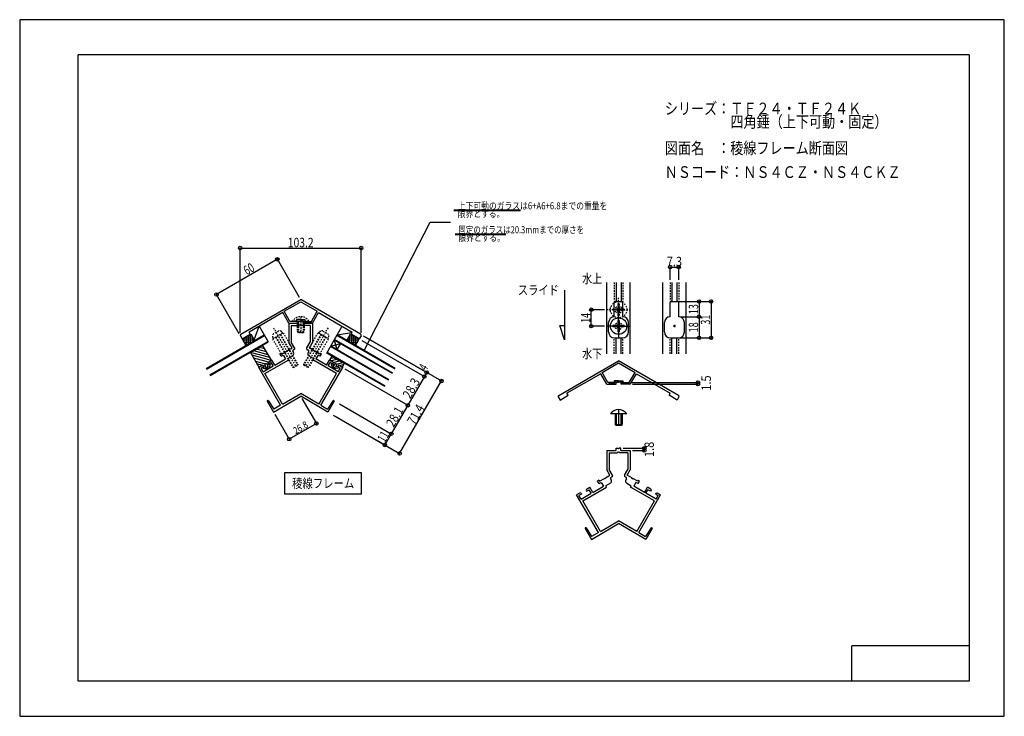
# Model space of a CAD drawing. Extents: x -210 to 210, y -148 to 148.
import ezdxf
from ezdxf.enums import TextEntityAlignment as Align

# ---------------------------------------------------------------- set-up
doc = ezdxf.new("R2010")
doc.units = 0
doc.header["$LTSCALE"] = 10
doc.header["$PDMODE"] = 32
doc.header["$PDSIZE"] = 1.5
doc.linetypes.add('DOT', pattern=[0.1125, 0.0625, -0.05])
for name, color, linetype in [('その他部品等', 128, 'CONTINUOUS'), ('ガラス', 48, 'CONTINUOUS'), ('ゴム等', 63, 'CONTINUOUS'), ('ボルト／ビス', 64, 'CONTINUOUS'), ('型材断面', 47, 'CONTINUOUS'), ('寸法', 80, 'CONTINUOUS'), ('文字', 79, 'CONTINUOUS'), ('補助線', 16, 'DOT'), ('通り芯', 15, 'CONTINUOUS')]:
    doc.layers.add(name, color=color, linetype=linetype)
doc.styles.add('TextStyle03', font='MONOTXT', dxfattribs={"height": 1, "bigfont": 'BIGFONT'})

# ---------------------------------------------------------------- blocks, each defined once
blk = doc.blocks.new('*GRP_0007')
at = {"layer": '補助線', "color": 0, "linetype": 'BYBLOCK'}
for p, q in [((69.789465, 17.86264), (68.789465, 17.86264)), ((69.289465, 18.36264), (69.289465, 17.36264))]:
    blk.add_line(p, q, dxfattribs=at)
blk = doc.blocks.new('*GRP_0001')
at = {"layer": '型材断面', "linetype": 'CONTINUOUS'}
for p, q in [((-185, -133.5), (-185, 133.5)), ((195, 133.5), (-185, 133.5)), ((195, 133.5), (195, -133.5)), ((145, -133.5), (145, -118.5)), ((195, -118.5), (145, -118.5)), ((195, -133.5), (-185, -133.5))]:
    blk.add_line(p, q, dxfattribs=at)
blk = doc.blocks.new('*GRP_0002')
at = {"layer": '型材断面', "color": 47, "linetype": 'CONTINUOUS'}
for p, q in [((19.914103, -11.661938), (45.460225, 3.087145)), ((38.402477, -1.853677), (45.460225, 2.22112)), ((71.006358, -11.66192), (45.46022, 3.087142)), ((45.460225, 2.22112), (52.517982, -1.853685)), ((37.87796, -2.445187), (23.44357, -10.778892)), ((40.460217, -6.91778), (37.87796, -2.445187)), ((40.89323, -6.16778), (38.402477, -1.853677)), ((50.027232, -6.16778), (52.517982, -1.853685)), ((50.460245, -6.91778), (53.042503, -2.445187)), ((53.042503, -2.445187), (67.476887, -10.77888)), ((40.460217, -6.91778), (44.385223, -6.91778)), ((43.635223, -6.16778), (40.89323, -6.16778)), ((43.635223, -5.41778), (43.635223, -6.16778)), ((45.460232, -5.41778), (43.635223, -5.41778)), ((44.385223, -6.91778), (44.385223, -6.01778)), ((44.385223, -6.01778), (45.460232, -6.01778)), ((45.460232, -5.41778), (47.28524, -5.41778)), ((46.53524, -6.01778), (45.460232, -6.01778)), ((46.53524, -6.91778), (46.53524, -6.01778)), ((50.460245, -6.91778), (46.53524, -6.91778)), ((47.28524, -5.41778), (47.28524, -6.16778)), ((47.28524, -6.16778), (50.027232, -6.16778)), ((19.729467, -12.345878), (20.479467, -13.64492)), ((20.479467, -13.64492), (23.943568, -11.644917)), ((23.943572, -11.644927), (23.44357, -10.778892)), ((66.976878, -11.644927), (67.47688, -10.778892)), ((70.44098, -13.64492), (66.97688, -11.644917)), ((71.19098, -12.345878), (70.44098, -13.64492))]:
    blk.add_line(p, q, dxfattribs=at)
for centre, start, end in [((20.16248, -12.095882), 120.000022, 210.000022), ((70.757968, -12.095882), 329.999978, 419.999978)]:
    blk.add_arc(centre, 0.5, start, end, dxfattribs=at)
blk = doc.blocks.new('*HAT_0001')
at = {"layer": '型材断面'}
for p, q in [((41.45, -6.85), (42.1, -6.175)), ((42.2, -6.925), (42.95, -6.175)), ((43.05, -6.925), (44.55, -5.425)), ((43.625, -5.5), (43.7, -5.425)), ((43.9, -6.925), (44.375, -6.45)), ((44.8, -6.025), (45.4, -5.425)), ((45.65, -6.025), (46.25, -5.425)), ((46.5, -6.025), (47.1, -5.425)), ((46.525, -6.85), (47.275, -6.1)), ((47.275, -6.925), (48.025, -6.175)), ((48.125, -6.925), (48.875, -6.175)), ((48.975, -6.925), (49.45, -6.475))]:
    blk.add_line(p, q, dxfattribs=at)
blk = doc.blocks.new('*GRP_0011')
at = {"layer": '型材断面', "color": 47, "linetype": 'CONTINUOUS'}
for p, q in [((-115.67869, 14.39216), (-90.13257, 29.141243)), ((-97.190318, 24.20042), (-90.13257, 28.275217)), ((-64.586438, 14.392178), (-90.132572, 29.14124)), ((-90.13257, 28.275217), (-83.07481, 24.200412)), ((-97.714833, 23.60891), (-112.149225, 15.275205)), ((-95.132575, 19.136318), (-97.714833, 23.60891)), ((-94.699562, 19.886318), (-97.190318, 24.20042)), ((-85.56556, 19.886318), (-83.07481, 24.200412)), ((-85.132547, 19.136318), (-82.55029, 23.60891)), ((-82.55029, 23.60891), (-68.115907, 15.275217)), ((-95.132575, 19.136318), (-91.20757, 19.136318)), ((-91.95757, 19.886318), (-94.699562, 19.886318)), ((-91.95757, 20.636318), (-91.95757, 19.886318)), ((-90.132563, 20.636318), (-91.95757, 20.636318)), ((-91.20757, 19.136318), (-91.20757, 20.036318)), ((-91.20757, 20.036318), (-90.132563, 20.036318)), ((-90.132563, 20.636318), (-88.307553, 20.636318)), ((-89.057553, 20.036318), (-90.132563, 20.036318)), ((-89.057553, 19.136318), (-89.057553, 20.036318)), ((-85.132547, 19.136318), (-89.057553, 19.136318)), ((-88.307553, 20.636318), (-88.307553, 19.886318)), ((-88.307553, 19.886318), (-85.56556, 19.886318)), ((-115.863325, 13.70822), (-115.113325, 12.409178)), ((-115.113325, 12.409178), (-111.649225, 14.40918)), ((-111.649222, 14.40917), (-112.149225, 15.275205)), ((-68.615917, 14.40917), (-68.115915, 15.275205)), ((-65.151812, 12.409178), (-68.615913, 14.40918)), ((-64.401812, 13.70822), (-65.151812, 12.409178))]:
    blk.add_line(p, q, dxfattribs=at)
for centre, start, end in [((-115.430313, 13.958215), 120.000022, 210.000022), ((-64.834825, 13.958215), 329.999978, 419.999978)]:
    blk.add_arc(centre, 0.5, start, end, dxfattribs=at)
blk = doc.blocks.new('*GRP_0024')
at = {"layer": '型材断面', "color": 47, "linetype": 'CONTINUOUS'}
for p, q in [((-95.132568, 19.136318), (-91.132563, 19.136318)), ((-95.13256, 19.136318), (-95.13256, 10.801462)), ((-94.13257, 18.136318), (-90.68257, 18.136318)), ((-94.132555, 18.136318), (-94.132555, 11.069407)), ((-91.132563, 19.136318), (-91.132563, 20.036318)), ((-91.132563, 20.036318), (-90.382563, 20.036318)), ((-90.432563, 18.386325), (-90.68257, 18.136318)), ((-89.832563, 18.386325), (-90.432565, 18.386322)), ((-90.132563, 19.786318), (-90.382563, 20.036318)), ((-90.132563, 19.786318), (-89.88256, 20.036318)), ((-89.13256, 20.036318), (-89.88256, 20.036318)), ((-89.832563, 18.386325), (-89.582553, 18.136318)), ((-86.132568, 18.136318), (-89.582553, 18.136318)), ((-89.13256, 19.136318), (-89.13256, 20.036318)), ((-89.13256, 19.136318), (-85.132563, 19.136318)), ((-86.132568, 18.136318), (-86.132568, 11.069407)), ((-85.132563, 19.136318), (-85.132563, 10.801462)), ((-95.772468, 7.409817), (-93.823905, 8.534817)), ((-93.823913, 8.534828), (-95.13256, 10.801462)), ((-92.707882, 8.601802), (-94.132555, 11.069407)), ((-87.557243, 8.601802), (-86.132568, 11.069407)), ((-84.492655, 7.409817), (-86.44122, 8.534817)), ((-86.441212, 8.534828), (-85.132563, 10.801462)), ((-98.533935, 6.392835), (-99.053553, 6.092835)), ((-98.428553, 5.010305), (-99.053553, 6.092835)), ((-98.533935, 6.392835), (-98.283937, 5.959828)), ((-98.428553, 5.010305), (-97.56253, 5.510303)), ((-98.283937, 5.959828), (-96.205477, 7.15982)), ((-97.56253, 5.510303), (-96.612652, 3.86505)), ((-95.863973, 7.068315), (-96.205472, 7.15982)), ((-95.863973, 7.068315), (-95.772468, 7.409817)), ((-93.622945, 5.186737), (-95.57151, 4.061743)), ((-93.506917, 6.985782), (-93.256915, 6.552765)), ((-92.890892, 7.91879), (-93.323902, 7.668793)), ((-87.37423, 7.91879), (-86.941223, 7.668793)), ((-86.758208, 6.985782), (-87.008208, 6.552765)), ((-86.642183, 5.186737), (-84.693615, 4.061743)), ((-84.401152, 7.068315), (-84.492655, 7.409817)), ((-84.401152, 7.068315), (-84.05965, 7.15982)), ((-81.981188, 5.959828), (-84.059648, 7.15982)), ((-82.702592, 5.510303), (-83.652475, 3.86505)), ((-81.836572, 5.010305), (-82.702592, 5.510303)), ((-81.73119, 6.392835), (-81.981188, 5.959828)), ((-81.836572, 5.010305), (-81.21157, 6.092835)), ((-81.73119, 6.392835), (-81.21157, 6.092835)), ((-106.566198, 1.005118), (-108.038437, 0.155122)), ((-98.764073, -15.908565), (-108.038437, 0.155122)), ((-105.93139, 0.505597), (-107.013908, -0.119395)), ((-106.15639, 0.89531), (-106.566198, 1.005118)), ((-106.15639, 0.89531), (-105.93139, 0.505597)), ((-106.138915, -1.634947), (-101.808795, 0.86505)), ((-105.422415, -2.375962), (-95.246625, 3.49902)), ((-103.881527, 2.555112), (-103.991325, 2.145307)), ((-103.991325, 2.145307), (-103.766327, 1.75559)), ((-103.881527, 2.555112), (-102.409275, 3.405118)), ((-103.766327, 1.75559), (-102.683792, 2.380597)), ((-101.808795, 0.86505), (-102.683792, 2.380597)), ((-101.15928, 1.240048), (-102.409275, 3.405118)), ((-101.159282, 1.240055), (-96.612652, 3.86505)), ((-95.246625, 3.49902), (-95.57151, 4.061743)), ((-85.0185, 3.49902), (-84.693615, 4.061743)), ((-74.84271, -2.375962), (-85.0185, 3.49902)), ((-79.10584, 1.240055), (-83.652475, 3.86505)), ((-81.501052, -15.908565), (-72.226688, 0.155122)), ((-79.105845, 1.240048), (-77.85585, 3.405118)), ((-78.45633, 0.86505), (-77.58133, 2.380597)), ((-74.126207, -1.634947), (-78.45633, 0.86505)), ((-76.383595, 2.555112), (-77.85585, 3.405118)), ((-76.498795, 1.75559), (-77.58133, 2.380597)), ((-76.2738, 2.145307), (-76.498795, 1.75559)), ((-76.383595, 2.555112), (-76.2738, 2.145307)), ((-74.108733, 0.89531), (-74.333733, 0.505597)), ((-74.333733, 0.505597), (-73.251217, -0.119395)), ((-74.108733, 0.89531), (-73.698925, 1.005118)), ((-73.698925, 1.005118), (-72.226688, 0.155122)), ((-106.138915, -1.634947), (-107.013908, -0.119395)), ((-97.907185, -15.413843), (-105.431553, -2.381238)), ((-82.357938, -15.413843), (-74.83357, -2.381238)), ((-74.126207, -1.634947), (-73.251217, -0.119395)), ((-101.728178, -18.774587), (-90.132563, -12.079863)), ((-97.898048, -15.408565), (-90.132563, -10.925168)), ((-82.367077, -15.408565), (-90.132563, -10.925168)), ((-78.53695, -18.774587), (-90.132563, -12.079863)), ((-104.403172, -14.141365), (-101.72817, -18.774595)), ((-104.169098, -13.833015), (-104.348268, -13.936463)), ((-103.96786, -13.881895), (-101.611762, -17.552693)), ((-98.764073, -15.908565), (-101.61177, -17.55268)), ((-81.501052, -15.908565), (-78.653358, -17.55268)), ((-76.297268, -13.881895), (-78.653365, -17.552693)), ((-75.861955, -14.141365), (-78.536955, -18.774595)), ((-76.09603, -13.833015), (-75.91686, -13.936463))]:
    blk.add_line(p, q, dxfattribs=at)
for centre, radius, start, end in [((-93.140896, 8.3518), 0.5, -60.000041, 30.000038), ((-87.124232, 8.3518), 0.5, 149.999962, 240.000041), ((-94.122944, 6.052764), 1, -60.000156, 29.999934), ((-93.073904, 7.235777), 0.5, 119.999871, 209.999896), ((-86.142185, 6.052764), 1, 150.000066, 240.000156), ((-87.191224, 7.235777), 0.5, 330.000104, 420.000129), ((-104.273272, -14.066366), 0.15, 120.000023, 210.000023), ((-104.094098, -13.96292), 0.15, 32.694307, 120.000023), ((-76.171031, -13.96292), 0.15, 59.999977, 147.305693), ((-75.991856, -14.066366), 0.15, 329.999977, 419.999977)]:
    blk.add_arc(centre, radius, start, end, dxfattribs=at)
blk = doc.blocks.new('*GRP_0025')
at = {"layer": '型材断面', "color": 47, "linetype": 'CONTINUOUS'}
for p, q in [((40.460225, -35.142763), (44.46023, -35.142763)), ((40.460232, -35.142763), (40.460232, -43.477617)), ((41.460223, -36.142763), (44.910223, -36.142763)), ((41.460238, -36.142763), (41.460238, -43.209673)), ((44.46023, -35.142763), (44.46023, -34.242763)), ((44.46023, -34.242763), (45.21023, -34.242763)), ((45.16023, -35.892755), (44.910223, -36.142763)), ((45.76023, -35.892755), (45.160227, -35.892757)), ((45.46023, -34.492763), (45.21023, -34.242763)), ((45.46023, -34.492763), (45.710232, -34.242763)), ((46.460232, -34.242763), (45.710232, -34.242763)), ((45.76023, -35.892755), (46.01024, -36.142763)), ((49.460225, -36.142763), (46.01024, -36.142763)), ((46.460232, -35.142763), (46.460232, -34.242763)), ((46.460232, -35.142763), (50.46023, -35.142763)), ((49.460225, -36.142763), (49.460225, -43.209673)), ((50.46023, -35.142763), (50.46023, -43.477617)), ((39.820325, -46.869262), (41.768887, -45.744262)), ((41.76888, -45.744253), (40.460232, -43.477617)), ((42.88491, -45.677278), (41.460238, -43.209673)), ((48.03555, -45.677278), (49.460225, -43.209673)), ((51.100137, -46.869262), (49.151572, -45.744262)), ((49.15158, -45.744253), (50.46023, -43.477617)), ((37.058857, -47.886245), (36.53924, -48.186245)), ((37.16424, -49.268775), (36.53924, -48.186245)), ((37.058857, -47.886245), (37.308855, -48.319253)), ((37.16424, -49.268775), (38.030263, -48.768778)), ((37.308855, -48.319253), (39.387315, -47.11926)), ((38.030263, -48.768778), (38.98014, -50.41403)), ((39.72882, -47.210765), (39.38732, -47.11926)), ((39.72882, -47.210765), (39.820325, -46.869262)), ((41.969847, -49.092342), (40.021283, -50.217338)), ((40.346168, -50.78006), (40.021283, -50.217338)), ((42.085875, -47.293297), (42.335878, -47.726315)), ((42.7019, -46.36029), (42.26889, -46.610287)), ((48.218563, -46.36029), (48.65157, -46.610287)), ((48.834585, -47.293297), (48.584585, -47.726315)), ((48.95061, -49.092342), (50.899178, -50.217338)), ((50.574293, -50.78006), (50.899178, -50.217338)), ((51.19164, -47.210765), (51.100137, -46.869262)), ((51.19164, -47.210765), (51.533143, -47.11926)), ((53.611605, -48.319253), (51.533145, -47.11926)), ((52.8902, -48.768778), (51.940317, -50.41403)), ((53.75622, -49.268775), (52.8902, -48.768778)), ((53.861602, -47.886245), (53.611605, -48.319253)), ((53.75622, -49.268775), (54.381222, -48.186245)), ((53.861602, -47.886245), (54.381222, -48.186245)), ((29.026595, -53.273963), (27.554355, -54.123957)), ((36.82872, -70.187645), (27.554355, -54.123957)), ((29.661403, -53.773482), (28.578885, -54.398475)), ((29.453878, -55.914027), (28.578885, -54.398475)), ((29.436403, -53.38377), (29.026595, -53.273963)), ((29.436403, -53.38377), (29.661403, -53.773482)), ((29.453878, -55.914027), (33.783998, -53.41403)), ((30.170377, -56.655043), (40.346168, -50.78006)), ((31.711265, -51.723967), (31.601468, -52.133773)), ((31.601468, -52.133773), (31.826465, -52.52349)), ((31.711265, -51.723967), (33.183518, -50.873963)), ((31.826465, -52.52349), (32.909, -51.898482)), ((33.783998, -53.41403), (32.909, -51.898482)), ((34.433512, -53.039033), (33.183518, -50.873963)), ((34.43351, -53.039025), (38.98014, -50.41403)), ((60.750082, -56.655043), (50.574293, -50.78006)), ((56.486953, -53.039025), (51.940317, -50.41403)), ((54.09174, -70.187645), (63.366105, -54.123957)), ((56.486947, -53.039033), (57.736943, -50.873963)), ((57.136463, -53.41403), (58.011463, -51.898482)), ((61.466585, -55.914027), (57.136463, -53.41403)), ((59.209197, -51.723967), (57.736943, -50.873963)), ((59.093997, -52.52349), (58.011463, -51.898482)), ((59.318993, -52.133773), (59.093997, -52.52349)), ((59.209197, -51.723967), (59.318993, -52.133773)), ((61.48406, -53.38377), (61.25906, -53.773482)), ((61.25906, -53.773482), (62.341575, -54.398475)), ((61.466585, -55.914027), (62.341575, -54.398475)), ((61.48406, -53.38377), (61.893867, -53.273963)), ((61.893867, -53.273963), (63.366105, -54.123957)), ((37.685607, -69.692922), (30.16124, -56.660318)), ((53.234855, -69.692922), (60.759223, -56.660318)), ((33.864615, -73.053668), (45.46023, -66.358943)), ((37.694745, -69.687645), (45.46023, -65.204248)), ((53.225715, -69.687645), (45.46023, -65.204248)), ((57.055842, -73.053668), (45.46023, -66.358943)), ((31.18962, -68.420445), (33.864623, -73.053675)), ((31.423695, -68.112095), (31.244525, -68.215542)), ((31.624933, -68.160975), (33.98103, -71.831772)), ((36.82872, -70.187645), (33.981022, -71.83176)), ((54.09174, -70.187645), (56.939435, -71.83176)), ((59.295525, -68.160975), (56.939428, -71.831772)), ((59.730838, -68.420445), (57.055838, -73.053675)), ((59.496762, -68.112095), (59.675933, -68.215542))]:
    blk.add_line(p, q, dxfattribs=at)
for centre, radius, start, end in [((42.451897, -45.927279), 0.5, -60.000041, 30.000038), ((48.468561, -45.927279), 0.5, 149.999962, 240.000041), ((41.46985, -48.226315), 1, -60.000156, 29.999934), ((42.518889, -47.043302), 0.5, 119.999871, 209.999896), ((49.450609, -48.226315), 1, 150.000066, 240.000156), ((48.401569, -47.043302), 0.5, 330.000104, 420.000129), ((31.319521, -68.345445), 0.15, 120.000023, 210.000023), ((31.498696, -68.241998), 0.15, 32.694307, 120.000023), ((59.421763, -68.241998), 0.15, 59.999977, 147.305693), ((59.600937, -68.345445), 0.15, 329.999977, 419.999977)]:
    blk.add_arc(centre, radius, start, end, dxfattribs=at)
blk = doc.blocks.new('*GRP_0012')
at = {"layer": 'ゴム等', "linetype": 'CONTINUOUS'}
for p, q in [((-77.639365, 3.280122), (-76.639365, 5.012175)), ((-77.13997, 4.1451), (-75.772297, 4.511572)), ((-75.77334, 4.512173), (-76.639365, 5.012175)), ((-76.080518, 2.380118), (-77.639365, 3.280122)), ((-77.27959, 3.072413), (-74.889055, 3.712958)), ((-76.963533, 1.850698), (-77.088533, 1.63419)), ((-77.088533, 1.63419), (-76.599302, 0.081567)), ((-76.963533, 1.850698), (-76.53052, 1.600695)), ((-75.846227, 1.385932), (-76.919678, 1.098298)), ((-76.042225, 0.298137), (-76.618855, 0.14363)), ((-76.599302, 0.081567), (-75.733275, -0.41844)), ((-76.080518, 2.380118), (-76.53052, 1.600695)), ((-75.724305, 1.59711), (-76.124305, 0.90429)), ((-76.095333, 2.354457), (-73.664312, 3.005847)), ((-75.681835, 4.170665), (-72.650748, 2.420667)), ((-74.85828, 1.097107), (-75.258277, 0.404287)), ((-74.231088, 0.783427), (-75.187308, 0.52721)), ((-74.88801, 1.642685), (-72.098057, 2.390248)), ((-74.00206, 1.180118), (-74.452057, 0.400695)), ((-74.452057, 0.400695), (-74.019048, 0.150698)), ((-74.019048, 0.150698), (-74.144048, -0.065808)), ((-72.443213, 0.280115), (-74.00206, 1.180118)), ((-71.772242, 1.44227), (-73.60536, 0.951087)), ((-72.443213, 0.280115), (-71.44321, 2.012173)), ((-72.309235, 2.512175), (-71.44321, 2.012173)), ((-74.144048, -0.065808), (-75.733275, -0.41844))]:
    blk.add_line(p, q, dxfattribs=at)
for centre, radius, start, end in [((-75.556829, 4.387168), 0.25, 150, 240), ((-75.691284, 0.654285), 0.5, 150, 330), ((-75.291284, 1.347105), 0.5, 330, 510), ((-72.52574, 2.637168), 0.25, 240, 330)]:
    blk.add_arc(centre, radius, start, end, dxfattribs=at)
blk = doc.blocks.new('*GRP_0003')
at = {"layer": 'ボルト／ビス', "linetype": 'CONTINUOUS'}
for p, q in [((45.460225, 17.86264), (45.460225, 22.88637)), ((45.460225, 17.86264), (40.436495, 17.86264)), ((43.004487, 18.11264), (43.004487, 17.61264)), ((44.710225, 18.11264), (43.004487, 18.11264)), ((44.710225, 17.61264), (43.004487, 17.61264)), ((45.710225, 20.318377), (45.210225, 20.318377)), ((45.210225, 20.318377), (45.210225, 18.61264)), ((45.210225, 17.11264), (45.210225, 15.406903)), ((45.460225, 17.86264), (45.460225, 12.83891)), ((45.460225, 17.86264), (50.483955, 17.86264)), ((45.710225, 20.318377), (45.710225, 18.61264)), ((45.710225, 17.11264), (45.710225, 15.406903)), ((47.915963, 18.11264), (46.210225, 18.11264)), ((47.915963, 17.61264), (46.210225, 17.61264)), ((47.915963, 18.11264), (47.915963, 17.61264)), ((45.710225, 15.406903), (45.210225, 15.406903))]:
    blk.add_line(p, q, dxfattribs=at)
blk.add_circle((45.460225, 17.86264), 3.5, dxfattribs=at)
at = {"layer": 'ボルト／ビス', "linetype": 'DOT'}
blk.add_circle((45.460225, 17.86264), 1.5, dxfattribs=at)
at = {"layer": 'ボルト／ビス', "linetype": 'CONTINUOUS'}
for centre, start, end in [((44.710225, 18.612639), -90, 0), ((44.710225, 17.112639), 0, 90), ((46.210225, 18.612639), -180, -90), ((46.210225, 17.112639), -270, -180)]:
    blk.add_arc(centre, 0.5, start, end, dxfattribs=at)
blk = doc.blocks.new('*GRP_0004')
at = {"layer": 'ボルト／ビス', "linetype": 'DOT'}
for p, q in [((45.460225, 24.86264), (45.460225, 29.88637)), ((45.710225, 27.318377), (45.210225, 27.318377)), ((45.210225, 27.318377), (45.210225, 25.61264)), ((45.710225, 27.318377), (45.710225, 25.61264)), ((45.460225, 24.86264), (40.436495, 24.86264)), ((43.004487, 25.11264), (43.004487, 24.61264)), ((44.710225, 25.11264), (43.004487, 25.11264)), ((44.710225, 24.61264), (43.004487, 24.61264)), ((45.210225, 24.11264), (45.210225, 22.406903)), ((45.710225, 22.406903), (45.210225, 22.406903)), ((45.460225, 24.86264), (45.460225, 19.83891)), ((45.460225, 24.86264), (50.483955, 24.86264)), ((45.710225, 24.11264), (45.710225, 22.406903)), ((47.915963, 25.11264), (46.210225, 25.11264)), ((47.915963, 24.61264), (46.210225, 24.61264)), ((47.915963, 25.11264), (47.915963, 24.61264))]:
    blk.add_line(p, q, dxfattribs=at)
for radius in [3.5, 1.5]:
    blk.add_circle((45.460225, 24.86264), radius, dxfattribs=at)
for centre, start, end in [((44.710225, 25.612639), -90, 0), ((46.210225, 25.612639), -180, -90), ((44.710225, 24.112639), 0, 90), ((46.210225, 24.112639), -270, -180)]:
    blk.add_arc(centre, 0.5, start, end, dxfattribs=at)
blk = doc.blocks.new('*GRP_0005')
at = {"layer": 'ボルト／ビス', "linetype": 'CONTINUOUS'}
for p, q in [((48.96023, -19.582323), (41.960232, -19.582323)), ((43.960232, -19.582323), (43.960232, -24.082323)), ((44.46023, -19.582323), (44.46023, -24.58232)), ((45.460232, -17.732323), (45.460232, -24.58232)), ((46.460232, -19.582323), (46.460232, -24.58232)), ((46.960232, -19.582323), (46.960232, -24.082323)), ((43.960232, -24.082323), (46.960232, -24.082323)), ((43.960232, -24.082323), (44.46023, -24.58232)), ((46.460232, -24.58232), (44.46023, -24.58232)), ((46.460232, -24.58232), (46.960232, -24.082323))]:
    blk.add_line(p, q, dxfattribs=at)
blk.add_arc((45.460232, -21.968134), 4.235809, 34.280704, 145.719296, dxfattribs=at)
blk = doc.blocks.new('*GRP_0013')
at = {"layer": 'ボルト／ビス', "linetype": 'DOT'}
for p, q in [((-90.132563, 21.886318), (-90.132563, 15.03632)), ((-86.632563, 20.036318), (-93.63256, 20.036318)), ((-91.632563, 20.036318), (-91.632563, 15.536318)), ((-91.132563, 20.036318), (-91.132563, 15.03632)), ((-89.13256, 20.036318), (-89.13256, 15.03632)), ((-88.632563, 20.036318), (-88.632563, 15.536318)), ((-91.632563, 15.536318), (-88.632563, 15.536318)), ((-91.632563, 15.536318), (-91.132563, 15.03632)), ((-89.13256, 15.03632), (-91.132563, 15.03632)), ((-89.13256, 15.03632), (-88.632563, 15.536318))]:
    blk.add_line(p, q, dxfattribs=at)
blk.add_arc((-90.132561, 17.650508), 4.235809, 34.280704, 145.719296, dxfattribs=at)
blk = doc.blocks.new('*GRP_0014')
at = {"layer": 'ボルト／ビス', "color": 64, "linetype": 'DOT'}
for p, q in [((-78.471068, 17.168438), (-87.95208, 0.74687)), ((-81.5346, 14.362245), (-88.909608, 1.588378)), ((-81.318092, 14.237242), (-88.8181, 1.246868)), ((-79.586042, 13.237242), (-87.086055, 0.246868)), ((-79.369538, 13.112242), (-86.744545, 0.338375)), ((-82.400625, 14.862245), (-81.976195, 15.468395)), ((-82.400625, 14.862245), (-78.503513, 12.612245)), ((-80.657042, 15.760843), (-78.597092, 14.57153)), ((-78.503513, 12.612245), (-78.190787, 13.282887)), ((-88.909608, 1.588378), (-88.8181, 1.246868)), ((-86.744545, 0.338375), (-88.909608, 1.588378)), ((-87.086055, 0.246868), (-88.8181, 1.246868)), ((-86.744545, 0.338375), (-87.086055, 0.246868))]:
    blk.add_line(p, q, dxfattribs=at)
for centre, start, end in [((-81.15704, 14.894819), 59.99996, 144.999957), ((-79.097091, 13.705505), 334.999963, 419.99996)]:
    blk.add_arc(centre, 1, start, end, dxfattribs=at)
blk = doc.blocks.new('*GRP_0015')
at = {"layer": 'ボルト／ビス', "color": 64, "linetype": 'DOT'}
for p, q in [((-101.794057, 17.168438), (-92.313045, 0.74687)), ((-101.761612, 12.612245), (-102.074335, 13.282887)), ((-97.8645, 14.862245), (-101.761612, 12.612245)), ((-99.60808, 15.760843), (-101.66803, 14.57153)), ((-100.895587, 13.112242), (-93.520578, 0.338375)), ((-100.67908, 13.237242), (-93.17907, 0.246868)), ((-98.94703, 14.237242), (-91.447023, 1.246868)), ((-98.730525, 14.362245), (-91.355515, 1.588378)), ((-97.8645, 14.862245), (-98.288928, 15.468395)), ((-93.520578, 0.338375), (-91.355515, 1.588378)), ((-93.520578, 0.338375), (-93.17907, 0.246868)), ((-93.17907, 0.246868), (-91.447023, 1.246868)), ((-91.355515, 1.588378), (-91.447023, 1.246868))]:
    blk.add_line(p, q, dxfattribs=at)
for centre, start, end in [((-101.168031, 13.705505), 120.00004, 205.000037), ((-99.108083, 14.894819), 35.000043, 120.00004)]:
    blk.add_arc(centre, 1, start, end, dxfattribs=at)
blk = doc.blocks.new('*DIM_0006')
at = {"layer": '寸法', "color": 0, "linetype": 'BYBLOCK'}
for p, q in [((39.436495, 24.86264), (33.838378, 24.86264)), ((33.838378, 17.86264), (33.838378, 24.86264)), ((39.436495, 17.86264), (33.838378, 17.86264))]:
    blk.add_line(p, q, dxfattribs=at)
at = {"layer": '寸法', "color": 0}
for p in [(33.838378, 24.86264), (33.838378, 17.86264)]:
    blk.add_point(p, dxfattribs=at)
at = {"layer": '寸法', "color": 0, "linetype": 'CONTINUOUS', "style": 'TextStyle03'}
blk.add_text('14', height=4, rotation=90, dxfattribs=at).set_placement((33.45, 19.225), (33.45, 23.475), align=Align.FIT)
blk = doc.blocks.new('*DIM_0008')
at = {"layer": '寸法', "color": 0, "linetype": 'BYBLOCK'}
for p, q in [((67.464463, 37.521155), (67.464463, 43.02567)), ((67.464463, 43.02567), (71.11448, 43.02567)), ((71.11448, 37.521155), (71.11448, 43.02567))]:
    blk.add_line(p, q, dxfattribs=at)
at = {"layer": '寸法', "color": 0}
for p in [(67.464463, 43.02567), (71.11448, 43.02567)]:
    blk.add_point(p, dxfattribs=at)
at = {"layer": '寸法', "color": 0, "linetype": 'CONTINUOUS', "style": 'TextStyle03'}
blk.add_text('7.3', height=4, dxfattribs=at).set_placement((66.025, 43.4), (72.525, 43.4), align=Align.FIT)
blk = doc.blocks.new('*DIM_0009')
at = {"layer": '寸法', "color": 0, "linetype": 'BYBLOCK'}
for p, q in [((47.460232, -34.24276), (56.420567, -34.24276)), ((51.46023, -35.14276), (56.420567, -35.14276)), ((56.420567, -35.14276), (56.420567, -34.24276))]:
    blk.add_line(p, q, dxfattribs=at)
at = {"layer": '寸法', "color": 0}
for p in [(56.420567, -34.24276), (56.420567, -35.14276)]:
    blk.add_point(p, dxfattribs=at)
at = {"layer": '寸法', "color": 0, "linetype": 'CONTINUOUS', "style": 'TextStyle03'}
blk.add_text('1.8', height=4, rotation=90, dxfattribs=at).set_placement((60.525, -37.95), (60.525, -31.45), align=Align.FIT)
blk = doc.blocks.new('*DIM_0010')
at = {"layer": '寸法', "color": 0, "linetype": 'BYBLOCK'}
for p, q in [((51.027232, -6.16778), (79.310453, -6.16778)), ((51.460245, -6.91778), (79.310453, -6.91778)), ((79.310453, -6.16778), (79.310453, -6.91778))]:
    blk.add_line(p, q, dxfattribs=at)
at = {"layer": '寸法', "color": 0}
for p in [(79.310453, -6.16778), (79.310453, -6.91778)]:
    blk.add_point(p, dxfattribs=at)
at = {"layer": '寸法', "color": 0, "linetype": 'CONTINUOUS', "style": 'TextStyle03'}
blk.add_text('1.5', height=4, rotation=90, dxfattribs=at).set_placement((84.825, -9.675), (84.825, -3.175), align=Align.FIT)
blk = doc.blocks.new('*DIM_0016')
at = {"layer": '寸法', "color": 0, "linetype": 'BYBLOCK'}
for p, q in [((-115.93029, 14.953543), (-115.93029, 51.145025)), ((-115.93029, 51.145025), (-64.334847, 51.145025)), ((-64.334847, 14.953543), (-64.334847, 51.145025))]:
    blk.add_line(p, q, dxfattribs=at)
at = {"layer": '寸法', "color": 0}
for p in [(-115.93029, 51.145025), (-64.334847, 51.145025)]:
    blk.add_point(p, dxfattribs=at)
at = {"layer": '寸法', "color": 0, "linetype": 'CONTINUOUS', "style": 'TextStyle03'}
blk.add_text('103.2', height=4, dxfattribs=at).set_placement((-95.625, 51.5), (-84.625, 51.5), align=Align.FIT)
blk = doc.blocks.new('*DIM_0017')
at = {"layer": '寸法', "color": 0, "linetype": 'BYBLOCK'}
for p, q in [((-100.074635, 46.361377), (-126.05539, 31.361357)), ((-90.63257, 30.007267), (-100.074635, 46.361377)), ((-116.363325, 14.574237), (-126.05539, 31.361357))]:
    blk.add_line(p, q, dxfattribs=at)
at = {"layer": '寸法', "color": 0}
for p in [(-100.074635, 46.361377), (-126.05539, 31.361357)]:
    blk.add_point(p, dxfattribs=at)
at = {"layer": '寸法', "color": 0, "linetype": 'CONTINUOUS', "style": 'TextStyle03'}
blk.add_text('60', height=4, rotation=30, dxfattribs=at).set_placement((-113.090304, 39.455449), (-109.409696, 41.580449), align=Align.FIT)
blk = doc.blocks.new('*DIM_0018')
at = {"layer": '寸法', "color": 0, "linetype": 'BYBLOCK'}
for p, q in [((-63.513047, 13.77245), (-36.377845, -1.89406)), ((-64.078423, 11.78945), (-37.377852, -3.626125)), ((-36.377845, -1.89406), (-37.377852, -3.626125))]:
    blk.add_line(p, q, dxfattribs=at)
at = {"layer": '寸法', "color": 0}
for p in [(-37.377852, -3.626125), (-36.377845, -1.89406)]:
    blk.add_point(p, dxfattribs=at)
at = {"layer": '寸法', "color": 0, "linetype": 'CONTINUOUS', "style": 'TextStyle03'}
blk.add_text('4', height=4, rotation=60, dxfattribs=at).set_placement((-36.592949, -1.491025), (-35.592949, 0.241025), align=Align.FIT)
blk = doc.blocks.new('*DIM_0019')
at = {"layer": '寸法', "color": 0, "linetype": 'BYBLOCK'}
for p in [(-71.360665, -0.344877), (-37.377852, -3.626125)]:
    blk.add_line(p, (-44.45273, -15.880175), dxfattribs=at)
at = {"layer": '寸法', "color": 0}
blk.add_point((-44.45273, -15.880175), dxfattribs=at)
at = {"layer": '寸法', "color": 0, "linetype": 'CONTINUOUS', "style": 'TextStyle03'}
blk.add_text('28.3', height=4, rotation=60, dxfattribs=at).set_placement((-43.430449, -13.363861), (-39.055449, -5.786139), align=Align.FIT)
blk = doc.blocks.new('*DIM_0020')
at = {"layer": '寸法', "color": 0, "linetype": 'BYBLOCK'}
for p in [(-73.535287, -15.311463), (-44.45273, -15.880175)]:
    blk.add_line(p, (-51.477105, -28.046755), dxfattribs=at)
at = {"layer": '寸法', "color": 0}
blk.add_point((-51.477105, -28.046755), dxfattribs=at)
at = {"layer": '寸法', "color": 0, "linetype": 'CONTINUOUS', "style": 'TextStyle03'}
blk.add_text('28.1', height=4, rotation=60, dxfattribs=at).set_placement((-50.480449, -25.563861), (-46.105449, -17.986139), align=Align.FIT)
blk = doc.blocks.new('*DIM_0021')
at = {"layer": '寸法', "color": 0, "linetype": 'BYBLOCK'}
for p in [(-76.28529, -20.0746), (-51.477105, -28.046755)]:
    blk.add_line(p, (-54.227103, -32.809895), dxfattribs=at)
at = {"layer": '寸法', "color": 0}
blk.add_point((-54.227103, -32.809895), dxfattribs=at)
at = {"layer": '寸法', "color": 0, "linetype": 'CONTINUOUS', "style": 'TextStyle03'}
blk.add_text('11', height=4, rotation=60, dxfattribs=at).set_placement((-54.255449, -32.090304), (-52.130449, -28.409696), align=Align.FIT)
blk = doc.blocks.new('*DIM_0022')
at = {"layer": '寸法', "color": 0, "linetype": 'BYBLOCK'}
for p, q in [((-62.647023, 13.27245), (-30.073352, -5.533957)), ((-47.922613, -36.449792), (-30.073352, -5.533957)), ((-75.419265, -20.5746), (-47.922613, -36.449792))]:
    blk.add_line(p, q, dxfattribs=at)
at = {"layer": '寸法', "color": 0}
for p in [(-30.073352, -5.533957), (-47.922613, -36.449792)]:
    blk.add_point(p, dxfattribs=at)
at = {"layer": '寸法', "color": 0, "linetype": 'CONTINUOUS', "style": 'TextStyle03'}
blk.add_text('71.4', height=4, rotation=60, dxfattribs=at).set_placement((-41.530449, -24.588861), (-37.155449, -17.011139), align=Align.FIT)
blk = doc.blocks.new('*DIM_0023')
at = {"layer": '寸法', "color": 0, "linetype": 'BYBLOCK'}
for p, q in [((-89.632563, -12.945888), (-83.45436, -23.64686)), ((-101.22817, -19.64062), (-95.049972, -30.341585)), ((-83.45436, -23.64686), (-95.049972, -30.341585))]:
    blk.add_line(p, q, dxfattribs=at)
at = {"layer": '寸法', "color": 0}
for p in [(-83.45436, -23.64686), (-95.049972, -30.341585)]:
    blk.add_point(p, dxfattribs=at)
at = {"layer": '寸法', "color": 0, "linetype": 'CONTINUOUS', "style": 'TextStyle03'}
blk.add_text('26.8', height=3, rotation=30, dxfattribs=at).set_placement((-92.316646, -28.339663), (-86.633354, -25.058413), align=Align.FIT)
blk = doc.blocks.new('*DIM_0026')
at = {"layer": '寸法', "color": 0, "linetype": 'BYBLOCK'}
for p, q in [((71.36448, 28.36264), (84.901505, 28.36264)), ((84.901505, 28.36264), (84.901505, 12.86264)), ((71.36448, 12.86264), (84.901505, 12.86264))]:
    blk.add_line(p, q, dxfattribs=at)
at = {"layer": '寸法', "color": 0}
for p in [(84.901505, 28.36264), (84.901505, 12.86264)]:
    blk.add_point(p, dxfattribs=at)
at = {"layer": '寸法', "color": 0, "linetype": 'CONTINUOUS', "style": 'TextStyle03'}
blk.add_text('31', height=4, rotation=90, dxfattribs=at).set_placement((84.525, 18.475), (84.525, 22.725), align=Align.FIT)
blk = doc.blocks.new('*DIM_0027')
at = {"layer": '寸法', "color": 0, "linetype": 'BYBLOCK'}
for p, q in [((78.932302, 28.36264), (79.799443, 28.36264)), ((79.799443, 28.36264), (79.799443, 21.861515)), ((72.114482, 21.861515), (79.799443, 21.861515))]:
    blk.add_line(p, q, dxfattribs=at)
at = {"layer": '寸法', "color": 0}
for p in [(79.799443, 28.36264), (79.799443, 21.861515)]:
    blk.add_point(p, dxfattribs=at)
at = {"layer": '寸法', "color": 0, "linetype": 'CONTINUOUS', "style": 'TextStyle03'}
blk.add_text('13', height=4, rotation=90, dxfattribs=at).set_placement((79.4, 22.975), (79.4, 27.225), align=Align.FIT)
blk = doc.blocks.new('*DIM_0028')
at = {"layer": '寸法', "color": 0, "linetype": 'BYBLOCK'}
for p in [(79.799443, 21.861515), (75.289485, 12.86264)]:
    blk.add_line(p, (79.799443, 12.86264), dxfattribs=at)
at = {"layer": '寸法', "color": 0}
blk.add_point((79.799443, 12.86264), dxfattribs=at)
at = {"layer": '寸法', "color": 0, "linetype": 'CONTINUOUS', "style": 'TextStyle03'}
blk.add_text('18', height=4, rotation=90, dxfattribs=at).set_placement((79.4, 15.225), (79.4, 19.475), align=Align.FIT)
blk = doc.blocks.new('*GRP_0029')
at = {"layer": '寸法', "color": 0, "linetype": 'BYBLOCK'}
blk.add_lwpolyline([(-63.090128, 7.46636), (-34.906818, 62.145455), (-26.270455, 62.145455)], dxfattribs=at)
blk = doc.blocks.new('*HAT_0002')
at = {"layer": 'その他部品等'}
for p, q in [((-69.7, 12.85), (-66.05, 12.85)), ((-69.25, 10.975), (-69.25, 13.6)), ((-69.175, 13.75), (-67.6, 13.75)), ((-68.375, 10.45), (-68.375, 14.2)), ((-67.475, 9.925), (-67.475, 13.675)), ((-66.575, 9.75), (-66.575, 13.2)), ((-65.675, 11.325), (-65.675, 12.675)), ((-70.225, 11.95), (-65.3, 11.95)), ((-70.15, 11.5), (-70.15, 12.025)), ((-69.425, 11.05), (-65.8, 11.05)), ((-67.9, 10.15), (-66.325, 10.15))]:
    blk.add_line(p, q, dxfattribs=at)
blk = doc.blocks.new('*HAT_0003')
at = {"layer": 'その他部品等'}
for p, q in [((-114.2, 10.825), (-114.2, 12.825)), ((-114.1, 12.85), (-110.45, 12.85)), ((-113.3, 9.975), (-113.3, 13.35)), ((-112.525, 13.75), (-110.975, 13.75)), ((-112.4, 10.5), (-112.4, 13.825)), ((-111.5, 11.025), (-111.5, 14.35)), ((-110.6, 11.55), (-110.6, 13.15)), ((-114.85, 11.95), (-109.925, 11.95)), ((-114.325, 11.05), (-111.4, 11.05)), ((-113.825, 10.15), (-112.975, 10.15))]:
    blk.add_line(p, q, dxfattribs=at)
blk = doc.blocks.new('*GRP_0030')
at = {"layer": 'ゴム等', "color": 63, "linetype": 'CONTINUOUS'}
for p, q in [((-110.364368, 7.18385), (-107.333258, 8.933825)), ((-106.375723, 9.775323), (-107.24175, 9.275327)), ((-107.24175, 9.275327), (-107.24175, 9.275327)), ((-102.62577, 3.280107), (-106.375723, 9.775323)), ((-111.5719, 6.775367), (-110.705868, 7.27536)), ((-107.821945, 0.280148), (-111.5719, 6.775367)), ((-110.705868, 7.27536), (-110.705868, 7.27536)), ((-106.263087, 1.180133), (-107.821945, 0.280148)), ((-105.8131, 0.400707), (-106.263087, 1.180133)), ((-106.246118, 0.150713), (-105.8131, 0.400707)), ((-106.121118, -0.065793), (-106.246118, 0.150713)), ((-105.406873, 1.097115), (-105.006885, 0.404295)), ((-105.223855, 1.780122), (-105.223855, 1.780122)), ((-104.618492, -0.468435), (-103.579252, 0.131555)), ((-104.540852, 1.597105), (-104.140852, 0.904285)), ((-104.32387, 0.221275), (-104.32387, 0.221275)), ((-104.184617, 2.380122), (-102.62577, 3.280107)), ((-103.734633, 1.600687), (-104.184617, 2.380122)), ((-103.301615, 1.850695), (-103.734633, 1.600687)), ((-103.176617, 1.634182), (-103.579252, 0.131555)), ((-103.176617, 1.634182), (-103.301615, 1.850695)), ((-106.121118, -0.065793), (-104.618492, -0.468435))]:
    blk.add_line(p, q, dxfattribs=at)
at = {"layer": 'ゴム等', "linetype": 'CONTINUOUS'}
for p, q in [((-105.412177, 8.106382), (-107.703165, 8.720268)), ((-106.85776, 9.49703), (-106.097422, 9.29329)), ((-103.290885, 4.432135), (-111.48702, 6.628345)), ((-102.698495, 3.238127), (-110.77992, 5.403598)), ((-103.99798, 5.656885), (-110.152665, 7.306077)), ((-104.70508, 6.881632), (-108.927915, 8.013172)), ((-103.923245, 2.531027), (-110.072818, 4.178847)), ((-109.365718, 2.954092), (-105.13499, 1.820437)), ((-106.372747, 1.116827), (-108.658627, 1.729345)), ((-106.199785, 1.070485), (-105.243575, 0.814252)), ((-104.523945, -0.413847), (-106.175702, 0.028747)), ((-103.26125, 1.318355), (-104.584645, 1.67297)), ((-103.520072, 0.352435), (-104.096125, 0.50679))]:
    blk.add_line(p, q, dxfattribs=at)
at = {"layer": 'ゴム等', "color": 63, "linetype": 'CONTINUOUS'}
for centre, radius, start, end in [((-107.458264, 9.15033), 0.25, 299.999576, 389.999576), ((-110.489366, 7.400353), 0.25, 209.999576, 299.999576), ((-104.973866, 1.347109), 0.5, 119.999576, 209.999576), ((-104.973866, 1.347109), 0.5, 29.999576, 119.999576), ((-104.573871, 0.654285), 0.5, 209.999576, 299.999576), ((-104.573871, 0.654285), 0.5, 299.999576, 389.999576)]:
    blk.add_arc(centre, radius, start, end, dxfattribs=at)

msp = doc.modelspace()

# ---------------------------------------------------------------- linework, layer by layer
at = {"layer": 'その他部品等', "linetype": 'CONTINUOUS'}
for p, q in [((-109.974363, 12.02783), (-107.819092, 17.775208)), ((-107.819092, 17.775208), (-105.6942, 14.09478)), ((-74.570932, 14.094795), (-72.446043, 17.775215)), ((-111.42423, 14.539072), (-109.799338, 11.72468)), ((-74.570928, 14.0948), (-68.465905, 15.18861)), ((-70.465795, 11.724698), (-68.840905, 14.539095)), ((-115.113325, 12.409175), (-113.488437, 9.59478)), ((-66.776695, 9.5948), (-65.151805, 12.409197))]:
    msp.add_line(p, q, dxfattribs=at)
at = {"layer": 'ガラス', "linetype": 'CONTINUOUS'}
for p, q in [((-130.498085, -0.225738), (-105.6942, 14.09478)), ((-130.373085, -0.442245), (-105.569203, 13.878275)), ((-105.6942, 14.09478), (-103.994197, 11.150293)), ((-79.02093, 6.387173), (-74.570928, 14.0948)), ((-49.892043, -0.442225), (-74.695928, 13.878292)), ((-49.767045, -0.22572), (-74.570928, 14.0948)), ((-128.923085, -2.95372), (-104.1192, 11.366798)), ((-128.798085, -3.170227), (-103.994203, 11.150293)), ((-52.642043, -5.205362), (-77.445925, 9.115155)), ((-77.320928, 9.331662), (-73.222853, 10.429738)), ((-52.517043, -4.988857), (-77.320928, 9.331662)), ((-51.017043, -2.390783), (-75.820928, 11.929738)), ((-75.820928, 11.929738), (-74.722853, 7.831662)), ((-50.892045, -2.174275), (-75.695928, 12.146242)), ((-73.222853, 10.429738), (-74.722853, 7.831662)), ((-54.217043, -7.933345), (-79.02093, 6.387173)), ((-54.092043, -7.71684), (-78.89593, 6.60368))]:
    msp.add_line(p, q, dxfattribs=at)
at = {"layer": '型材断面', "linetype": 'CONTINUOUS'}
for p, q in [((-24.811867, 67.478535), (3.63165, 67.478535)), ((-24.811867, 67.210185), (3.63165, 67.210185)), ((-24.23106, 57.209175), (-2.6149, 57.209175)), ((-24.23106, 56.90101), (-2.6149, 56.90101)), ((40.460217, 6.073495), (40.460217, 36.521155)), ((44.38521, 36.521155), (44.38521, 28.36264)), ((46.53524, 36.521155), (46.53524, 28.36264)), ((50.460245, 6.073495), (50.460245, 36.521155)), ((64.289458, 6.073495), (64.289458, 36.521155)), ((68.21445, 36.521155), (68.21445, 28.36264)), ((70.36448, 36.521155), (70.36448, 28.36264)), ((74.289485, 6.073495), (74.289485, 36.521155)), ((43.635225, 21.86264), (43.635225, 27.86264)), ((44.135225, 28.36264), (46.785242, 28.36264)), ((47.285242, 21.86264), (47.285242, 27.86264)), ((67.464465, 21.86264), (67.464465, 27.86264)), ((67.964465, 28.36264), (70.614482, 28.36264)), ((71.114482, 21.86264), (71.114482, 27.86264)), ((41.210227, 15.36264), (41.210227, 19.36264)), ((49.710223, 15.36264), (49.710223, 19.36264)), ((65.039467, 15.36264), (65.039467, 19.36264)), ((73.539463, 15.36264), (73.539463, 19.36264)), ((43.710227, 12.86264), (47.210223, 12.86264)), ((44.385223, 6.073495), (44.385223, 12.86264)), ((46.53524, 6.073495), (46.53524, 12.86264)), ((67.539467, 12.86264), (71.039463, 12.86264)), ((68.214463, 6.073495), (68.214463, 12.86264)), ((70.36448, 6.073495), (70.36448, 12.86264))]:
    msp.add_line(p, q, dxfattribs=at)
at = {"layer": '型材断面', "linetype": 'DOT'}
for p, q in [((43.635223, 36.521155), (43.635223, 28.36264)), ((47.28524, 36.521155), (47.28524, 28.36264)), ((67.464463, 36.521155), (67.464463, 28.36264)), ((71.11448, 36.521155), (71.11448, 28.36264)), ((-102.04308, 12.449738), (-97.583055, 15.024735)), ((-93.833055, 8.529548), (-97.583055, 15.024735)), ((-86.43207, 8.529548), (-82.68207, 15.024735)), ((-78.222045, 12.449738), (-82.68207, 15.024735)), ((43.635223, 6.073495), (43.635223, 12.86264)), ((47.28524, 6.073495), (47.28524, 12.86264)), ((67.464463, 6.073495), (67.464463, 12.86264)), ((71.11448, 6.073495), (71.11448, 12.86264)), ((-98.293075, 5.954548), (-102.04308, 12.449738)), ((-98.29308, 5.954548), (-93.833055, 8.529545)), ((-81.972045, 5.954548), (-86.43207, 8.529545)), ((-81.972048, 5.954548), (-78.222045, 12.449738)), ((41.460225, -6.16778), (41.460225, -6.91778)), ((43.635223, -6.16778), (43.635223, -6.91778)), ((47.285242, -6.16778), (47.285242, -6.91778)), ((49.46024, -6.16778), (49.46024, -6.91778))]:
    msp.add_line(p, q, dxfattribs=at)
at = {"layer": '型材断面', "linetype": 'CONTINUOUS'}
msp.add_lwpolyline([(22.44097, 33.114632), (22.44097, 11.940803), (20.39189, 18.185618), (22.44097, 18.185618)], dxfattribs=at)
for centre, radius, start, end in [((44.135225, 27.86264), 0.5, 90, 180), ((46.785242, 27.86264), 0.5, 0, 90), ((67.964465, 27.86264), 0.5, 90, 180), ((70.614482, 27.86264), 0.5, 0, 90), ((43.710227, 19.36264), 2.5, 91.719189, 180), ((47.210222, 19.36264), 2.5, 0, 88.28041), ((67.539467, 19.36264), 2.5, 91.719189, 180), ((71.039462, 19.36264), 2.5, 0, 88.28041), ((43.710227, 15.36264), 2.5, -180, -90), ((47.210222, 15.36264), 2.5, -90, 0), ((67.539467, 15.36264), 2.5, -180, -90), ((71.039462, 15.36264), 2.5, -90, 0)]:
    msp.add_arc(centre, radius, start, end, dxfattribs=at)
at = {"layer": '寸法', "linetype": 'CONTINUOUS'}
msp.add_lwpolyline([(-64.22383, -44.702687), (-96.995118, -44.702687), (-96.995118, -53.60587), (-64.22383, -53.60587)], close=True, dxfattribs=at)
at = {"layer": '通り芯', "linetype": 'CONTINUOUS'}
msp.add_lwpolyline([(-210, -148.5), (210, -148.5), (210, 148.5), (-210, 148.5)], close=True, dxfattribs=at)

# ---------------------------------------------------------------- block references
at = {"layer": 'その他部品等'}
for name in ['*HAT_0003', '*HAT_0002']:
    msp.add_blockref(name, (0, 0), dxfattribs=at)
at = {"layer": 'その他部品等', "linetype": 'CONTINUOUS'}
msp.add_blockref('*GRP_0030', (0, 0), dxfattribs=at)
at = {"layer": 'ゴム等', "linetype": 'CONTINUOUS'}
msp.add_blockref('*GRP_0012', (0, 0), dxfattribs=at)
at = {"layer": 'ボルト／ビス', "linetype": 'DOT'}
for name in ['*GRP_0004', '*GRP_0013']:
    msp.add_blockref(name, (0, 0), dxfattribs=at)
at = {"layer": 'ボルト／ビス', "linetype": 'CONTINUOUS'}
for name in ['*GRP_0003', '*GRP_0005']:
    msp.add_blockref(name, (0, 0), dxfattribs=at)
at = {"layer": 'ボルト／ビス', "color": 64, "linetype": 'DOT'}
for name in ['*GRP_0015', '*GRP_0014']:
    msp.add_blockref(name, (0, 0), dxfattribs=at)
at = {"layer": '型材断面', "linetype": 'CONTINUOUS'}
for name in ['*GRP_0001', '*GRP_0011', '*GRP_0002']:
    msp.add_blockref(name, (0, 0), dxfattribs=at)
at = {"layer": '型材断面', "color": 47, "linetype": 'CONTINUOUS'}
for name in ['*GRP_0024', '*GRP_0025']:
    msp.add_blockref(name, (0, 0), dxfattribs=at)
at = {"layer": '型材断面'}
msp.add_blockref('*HAT_0001', (0, 0), dxfattribs=at)
at = {"layer": '寸法', "linetype": 'CONTINUOUS'}
for name in ['*GRP_0029', '*DIM_0016', '*DIM_0017', '*DIM_0008', '*DIM_0006', '*DIM_0026', '*DIM_0027', '*DIM_0028', '*DIM_0022', '*DIM_0018', '*DIM_0019', '*DIM_0010', '*DIM_0023', '*DIM_0020', '*DIM_0021', '*DIM_0009']:
    msp.add_blockref(name, (0, 0), dxfattribs=at)
at = {"layer": '補助線', "linetype": 'CONTINUOUS'}
msp.add_blockref('*GRP_0007', (0, 0), dxfattribs=at)

# ---------------------------------------------------------------- texts
at = {"layer": '文字', "linetype": 'CONTINUOUS', "style": 'TextStyle03'}
for s, height, p, p2 in [('シリーズ：ＴＦ２４・ＴＦ２４Ｋ', 5, (65.2, 108.125), (148.95, 108.125)), ('\u3000\u3000\u3000\u3000\u3000四角錘（上下可動・固定）', 5, (65.2, 102.5), (160.2, 102.5)), ('図面名\u3000：稜線フレーム断面図', 5, (65.2, 91.25), (143.325, 91.25)), ('ＮＳコード：ＮＳ４ＣＺ・ＮＳ４ＣＫＺ', 5, (65.125, 81.025), (165.75, 81.025)), ('上下可動のガラスは6+A6+6.8までの重量を', 3, (-23.1, 67.65), (40.65, 67.65)), ('限界とする。', 3, (-23.1, 64.275), (-3.225, 64.275)), ('固定のガラスは20.3mmまでの厚さを', 3, (-22.9, 57.45), (30.725, 57.45)), ('限界とする。', 3, (-22.9, 54.075), (-3.025, 54.075)), ('水上', 4, (29.95, 36.125), (38.45, 36.125)), ('スライド', 4, (2.5, 31.225), (20, 31.225)), ('水下', 4, (29.95, 4.075), (38.45, 4.075)), ('稜線フレーム', 4, (-93.8, -51.15), (-67.3, -51.15))]:
    msp.add_text(s, height=height, dxfattribs=at).set_placement(p, p2, align=Align.FIT)

doc.saveas('drawing.dxf')
